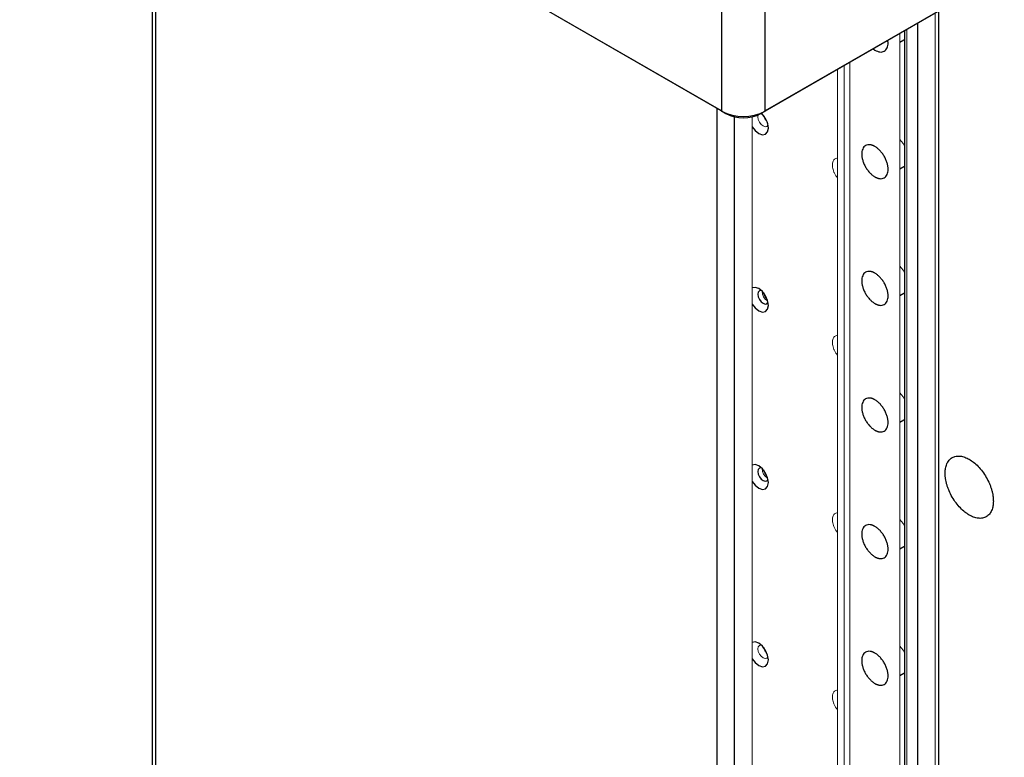
# Model space of a CAD drawing. Units: millimetres. Extents: x 12216 to 12513, y -7597 to -7387.
# Drawn here: x 12403 to 12422, y -7469 to -7455 of the extents above; entities that cross this region are included whole.
import ezdxf

# ---------------------------------------------------------------- set-up
doc = ezdxf.new("R2010")
doc.units = ezdxf.units.MM
doc.header["$LTSCALE"] = 10

msp = doc.modelspace()

# ---------------------------------------------------------------- linework, layer by layer
at = {"color": 7, "linetype": 'Continuous', "lineweight": 25}
for p, q in [((12416.7496, -7456.8313), (12403.1732, -7448.9938)), ((12416.8345, -7456.8803), (12403.258, -7449.0428)), ((12405.7333, -7450.4717), (12405.7333, -7471.7836)), ((12416.7496, -7450.7072), (12416.7496, -7456.8313)), ((12417.5981, -7456.8313), (12417.5981, -7450.7072)), ((12417.5133, -7456.8803), (12422.1378, -7454.2107)), ((12422.2226, -7454.1616), (12417.5981, -7456.8313)), ((12420.9498, -7454.8964), (12420.9498, -7476.2892)), ((12420.5468, -7476.179), (12420.5468, -7455.1291)), ((12420.2907, -7455.2769), (12420.2907, -7476.3268)), ((12420.2031, -7455.4986), (12420.2813, -7455.4534)), ((12419.6838, -7455.6273), (12419.7195, -7455.656)), ((12416.7496, -7456.8313), (12416.8345, -7456.8803)), ((12417.5133, -7456.8803), (12417.5981, -7456.8313)), ((12420.2031, -7457.9482), (12420.2813, -7457.9031)), ((12420.2031, -7460.3978), (12420.2813, -7460.3527)), ((12420.2031, -7462.8474), (12420.2813, -7462.8023)), ((12420.2031, -7465.297), (12420.2813, -7465.2519)), ((12420.2031, -7467.7467), (12420.2813, -7467.7015))]:
    msp.add_line(p, q, dxfattribs=at)
at = {"color": 8, "linetype": 'Continuous', "lineweight": 25}
for p, q in [((12405.8036, -7450.5123), (12405.8036, -7471.8242)), ((12416.6648, -7478.0942), (12416.6648, -7456.7823)), ((12417.0042, -7477.9963), (12417.0042, -7456.9436))]:
    msp.add_line(p, q, dxfattribs=at)
at = {"color": 144, "linetype": 'Continuous', "lineweight": 18}
for p, q in [((12420.8819, -7454.9356), (12420.8819, -7476.25)), ((12420.2031, -7455.3275), (12420.2031, -7476.348)), ((12420.3346, -7476.3014), (12420.3346, -7455.2516)), ((12420.2813, -7455.4534), (12420.2907, -7455.4474)), ((12419.1255, -7474.9103), (12419.1255, -7455.9496)), ((12419.2358, -7475.7895), (12419.2358, -7455.8859)), ((12418.9982, -7456.0231), (12418.9982, -7474.8368)), ((12417.3436, -7477.8003), (12417.3436, -7456.9436)), ((12420.2813, -7457.9031), (12420.2907, -7457.897)), ((12417.6406, -7460.5019), (12417.6447, -7460.5042)), ((12420.2813, -7460.3527), (12420.2907, -7460.3466)), ((12420.2813, -7462.8023), (12420.2907, -7462.7963)), ((12417.6406, -7463.9313), (12417.6447, -7463.9336)), ((12420.2813, -7465.2519), (12420.2907, -7465.2459)), ((12420.2813, -7467.7015), (12420.2907, -7467.6955))]:
    msp.add_line(p, q, dxfattribs=at)
at = {"color": 144, "linetype": 'Continuous', "lineweight": 18, "flags": 128}
for points in [[(12417.4608, -7456.9065), (12417.4539, -7456.945), (12417.4616, -7456.9945), (12417.4837, -7457.0454), (12417.5167, -7457.0899), (12417.5557, -7457.1214), (12417.5947, -7457.1349), (12417.6277, -7457.1285), (12417.6498, -7457.1031), (12417.651, -7457.1002)], [(12420.2907, -7457.5042), (12420.2649, -7457.4606), (12420.2031, -7457.3806)], [(12420.2907, -7459.9539), (12420.2649, -7459.9102), (12420.2031, -7459.8303)], [(12420.2907, -7462.4035), (12420.2649, -7462.3598), (12420.2031, -7462.2799)], [(12420.2907, -7464.8531), (12420.2649, -7464.8094), (12420.2031, -7464.7295)], [(12417.5198, -7467.1615), (12417.5167, -7467.1611), (12417.4837, -7467.1675), (12417.4616, -7467.1929), (12417.4539, -7467.2334)], [(12420.2907, -7467.3027), (12420.2649, -7467.259), (12420.2031, -7467.1791)], [(12417.4539, -7467.2334), (12417.4616, -7467.2829), (12417.4837, -7467.3338), (12417.5167, -7467.3783), (12417.5557, -7467.4098), (12417.5947, -7467.4233), (12417.6277, -7467.4169), (12417.6498, -7467.3915), (12417.651, -7467.3887)]]:
    msp.add_lwpolyline(points, dxfattribs=at)
at = {"color": 7, "linetype": 'Continuous', "lineweight": 25, "flags": 128}
for points in [[(12417.3436, -7457.137), (12417.3994, -7457.2107), (12417.4709, -7457.2683), (12417.5423, -7457.2932), (12417.6029, -7457.2814), (12417.6433, -7457.2348), (12417.6575, -7457.1605)], [(12417.6575, -7460.59), (12417.6433, -7460.4993), (12417.6029, -7460.406), (12417.5423, -7460.3243), (12417.4709, -7460.2667), (12417.3994, -7460.2419), (12417.3436, -7460.2511)], [(12417.5198, -7460.3025), (12417.5167, -7460.3021), (12417.4837, -7460.3086), (12417.4616, -7460.334), (12417.4539, -7460.3745)], [(12417.4539, -7460.3745), (12417.4616, -7460.424), (12417.4837, -7460.4748), (12417.5167, -7460.5194), (12417.5557, -7460.5508), (12417.5947, -7460.5644), (12417.6277, -7460.558), (12417.6498, -7460.5326), (12417.651, -7460.5297)], [(12417.3436, -7460.5665), (12417.3994, -7460.6402), (12417.4709, -7460.6978), (12417.5423, -7460.7226), (12417.6029, -7460.7109), (12417.6433, -7460.6643), (12417.6575, -7460.59)], [(12417.6575, -7464.0195), (12417.6433, -7463.9288), (12417.6029, -7463.8355), (12417.5423, -7463.7538), (12417.4709, -7463.6962), (12417.3994, -7463.6713), (12417.3436, -7463.6806)], [(12417.5198, -7463.732), (12417.5167, -7463.7316), (12417.4837, -7463.738), (12417.4616, -7463.7634), (12417.4539, -7463.804)], [(12417.4539, -7463.804), (12417.4616, -7463.8534), (12417.4837, -7463.9043), (12417.5167, -7463.9489), (12417.5557, -7463.9803), (12417.5947, -7463.9939), (12417.6277, -7463.9874), (12417.6498, -7463.962), (12417.651, -7463.9592)], [(12417.3436, -7463.9959), (12417.3994, -7464.0696), (12417.4709, -7464.1273), (12417.5423, -7464.1521), (12417.6029, -7464.1404), (12417.6433, -7464.0938), (12417.6575, -7464.0195)], [(12417.6575, -7467.449), (12417.6433, -7467.3583), (12417.6029, -7467.265), (12417.5423, -7467.1833), (12417.4709, -7467.1256), (12417.3994, -7467.1008), (12417.3436, -7467.11)], [(12417.3436, -7467.4254), (12417.3994, -7467.4991), (12417.4709, -7467.5568), (12417.5423, -7467.5816), (12417.6029, -7467.5698), (12417.6433, -7467.5232), (12417.6575, -7467.449)]]:
    msp.add_lwpolyline(points, dxfattribs=at)
at = {"color": 7, "linetype": 'Continuous', "lineweight": 25}
for centre, radius, start, end in [((12417.1739, -7456.0125), 0.9222, 242.60967, 297.39033), ((12417.1739, -7456.2252), 0.7378, 242.60967, 297.39033), ((12417.2428, -7457.1825), 0.4154, 3.02539, 47.71816)]:
    msp.add_arc(centre, radius, start, end, dxfattribs=at)
at = {"color": 144, "linetype": 'Continuous', "lineweight": 18}
for centre in [(12417.7535, -7460.3193), (12417.7535, -7463.7488)]:
    msp.add_arc(centre, 0.2146, 180.3724, 238.26746, dxfattribs=at)
at = {"color": 7, "linetype": 'Continuous', "lineweight": 25}
for points, knots in [([(12419.7195, -7455.656), (12419.7527, -7455.6708), (12419.8193, -7455.7004), (12419.9046, -7455.6816), (12419.9592, -7455.6164), (12419.9808, -7455.5365), (12419.9699, -7455.4792), (12419.9669, -7455.4638)], [0, 0, 0, 0, 0.22907106, 0.45814212, 0.68721318, 0.91628424, 1, 1, 1, 1]), ([(12419.7195, -7457.5178), (12419.7149, -7457.5152), (12419.7057, -7457.51), (12419.692, -7457.5035), (12419.6785, -7457.4977), (12419.6651, -7457.493), (12419.6518, -7457.4891), (12419.6387, -7457.4862), (12419.6138, -7457.4823), (12419.5787, -7457.4829), (12419.5383, -7457.4978), (12419.5051, -7457.5254), (12419.4818, -7457.5642), (12419.4678, -7457.611), (12419.4634, -7457.6639), (12419.4678, -7457.7219), (12419.4818, -7457.7848), (12419.5051, -7457.8505), (12419.5382, -7457.9163), (12419.5787, -7457.9779), (12419.6168, -7458.0227), (12419.6484, -7458.0534), (12419.6717, -7458.0733), (12419.6954, -7458.0911), (12419.7114, -7458.1008), (12419.7195, -7458.1057)], [0, 0, 0, 0, 0.0172805, 0.0344378, 0.0515217, 0.0685826, 0.0856711, 0.1028375, 0.1201314, 0.1850816, 0.2500887, 0.315039, 0.3800461, 0.4400021, 0.5000143, 0.5599703, 0.6199826, 0.6849328, 0.7499399, 0.8148901, 0.8798973, 0.9100477, 0.9399348, 0.9698288, 1, 1, 1, 1]), ([(12419.7195, -7458.1057), (12419.7241, -7458.1082), (12419.7332, -7458.1134), (12419.7469, -7458.12), (12419.7605, -7458.1257), (12419.7739, -7458.1305), (12419.7871, -7458.1343), (12419.8003, -7458.1373), (12419.8251, -7458.1411), (12419.8603, -7458.1405), (12419.9007, -7458.1256), (12419.9338, -7458.098), (12419.9571, -7458.0592), (12419.9711, -7458.0124), (12419.9755, -7457.9595), (12419.9711, -7457.9016), (12419.9571, -7457.8386), (12419.9338, -7457.7729), (12419.9007, -7457.7071), (12419.8603, -7457.6455), (12419.8221, -7457.6007), (12419.7906, -7457.57), (12419.7672, -7457.5501), (12419.7435, -7457.5324), (12419.7275, -7457.5226), (12419.7195, -7457.5178)], [0, 0, 0, 0, 0.0172805, 0.0344378, 0.0515217, 0.0685826, 0.0856711, 0.1028375, 0.1201314, 0.1850816, 0.2500887, 0.315039, 0.3800461, 0.4400021, 0.5000143, 0.5599703, 0.6199826, 0.6849328, 0.7499399, 0.8148901, 0.8798973, 0.9100477, 0.9399348, 0.9698288, 1, 1, 1, 1]), ([(12419.7195, -7459.9674), (12419.7149, -7459.9648), (12419.7057, -7459.9597), (12419.692, -7459.9531), (12419.6785, -7459.9474), (12419.6651, -7459.9426), (12419.6518, -7459.9387), (12419.6387, -7459.9358), (12419.6138, -7459.9319), (12419.5787, -7459.9325), (12419.5383, -7459.9475), (12419.5051, -7459.975), (12419.4818, -7460.0138), (12419.4678, -7460.0606), (12419.4634, -7460.1135), (12419.4678, -7460.1715), (12419.4818, -7460.2344), (12419.5051, -7460.3002), (12419.5382, -7460.366), (12419.5787, -7460.4276), (12419.6168, -7460.4723), (12419.6484, -7460.503), (12419.6717, -7460.5229), (12419.6954, -7460.5407), (12419.7114, -7460.5504), (12419.7195, -7460.5553)], [0, 0, 0, 0, 0.0172805, 0.0344378, 0.0515217, 0.0685826, 0.0856711, 0.1028375, 0.1201314, 0.1850816, 0.2500887, 0.315039, 0.3800461, 0.4400021, 0.5000143, 0.5599703, 0.6199826, 0.6849328, 0.7499399, 0.8148901, 0.8798973, 0.9100477, 0.9399348, 0.9698288, 1, 1, 1, 1]), ([(12419.7195, -7460.5553), (12419.7241, -7460.5579), (12419.7332, -7460.563), (12419.7469, -7460.5696), (12419.7605, -7460.5753), (12419.7739, -7460.5801), (12419.7871, -7460.584), (12419.8003, -7460.5869), (12419.8251, -7460.5907), (12419.8603, -7460.5901), (12419.9007, -7460.5752), (12419.9338, -7460.5477), (12419.9571, -7460.5089), (12419.9711, -7460.462), (12419.9755, -7460.4092), (12419.9711, -7460.3512), (12419.9571, -7460.2883), (12419.9338, -7460.2225), (12419.9007, -7460.1567), (12419.8603, -7460.0951), (12419.8221, -7460.0504), (12419.7906, -7460.0196), (12419.7672, -7459.9997), (12419.7435, -7459.982), (12419.7275, -7459.9723), (12419.7195, -7459.9674)], [0, 0, 0, 0, 0.0172805, 0.0344378, 0.0515217, 0.0685826, 0.0856711, 0.1028375, 0.1201314, 0.1850816, 0.2500887, 0.315039, 0.3800461, 0.4400021, 0.5000143, 0.5599703, 0.6199826, 0.6849328, 0.7499399, 0.8148901, 0.8798973, 0.9100477, 0.9399348, 0.9698288, 1, 1, 1, 1]), ([(12417.6201, -7460.4461), (12417.6182, -7460.4447), (12417.6076, -7460.4365), (12417.5916, -7460.4123), (12417.5757, -7460.3778), (12417.5737, -7460.356), (12417.5727, -7460.3451)], [0, 0, 0, 0, 0.0658923, 0.3772616, 0.6886308, 1, 1, 1, 1]), ([(12419.7195, -7462.417), (12419.7149, -7462.4144), (12419.7057, -7462.4093), (12419.692, -7462.4027), (12419.6785, -7462.397), (12419.6651, -7462.3922), (12419.6518, -7462.3883), (12419.6387, -7462.3854), (12419.6138, -7462.3815), (12419.5787, -7462.3822), (12419.5383, -7462.3971), (12419.5051, -7462.4246), (12419.4818, -7462.4634), (12419.4678, -7462.5103), (12419.4634, -7462.5631), (12419.4678, -7462.6211), (12419.4818, -7462.684), (12419.5051, -7462.7498), (12419.5382, -7462.8156), (12419.5787, -7462.8772), (12419.6168, -7462.9219), (12419.6484, -7462.9527), (12419.6717, -7462.9726), (12419.6954, -7462.9903), (12419.7114, -7463), (12419.7195, -7463.0049)], [0, 0, 0, 0, 0.0172805, 0.0344378, 0.0515217, 0.0685826, 0.0856711, 0.1028375, 0.1201314, 0.1850816, 0.2500887, 0.315039, 0.3800461, 0.4400021, 0.5000143, 0.5599703, 0.6199826, 0.6849328, 0.7499399, 0.8148901, 0.8798973, 0.9100477, 0.9399348, 0.9698288, 1, 1, 1, 1]), ([(12419.7195, -7463.0049), (12419.7241, -7463.0075), (12419.7332, -7463.0126), (12419.7469, -7463.0192), (12419.7605, -7463.0249), (12419.7739, -7463.0297), (12419.7871, -7463.0336), (12419.8003, -7463.0365), (12419.8251, -7463.0404), (12419.8603, -7463.0397), (12419.9007, -7463.0248), (12419.9338, -7462.9973), (12419.9571, -7462.9585), (12419.9711, -7462.9116), (12419.9755, -7462.8588), (12419.9711, -7462.8008), (12419.9571, -7462.7379), (12419.9338, -7462.6721), (12419.9007, -7462.6063), (12419.8603, -7462.5447), (12419.8221, -7462.5), (12419.7906, -7462.4693), (12419.7672, -7462.4493), (12419.7435, -7462.4316), (12419.7275, -7462.4219), (12419.7195, -7462.417)], [0, 0, 0, 0, 0.0172805, 0.0344378, 0.0515217, 0.0685826, 0.0856711, 0.1028375, 0.1201314, 0.1850816, 0.2500887, 0.315039, 0.3800461, 0.4400021, 0.5000143, 0.5599703, 0.6199826, 0.6849328, 0.7499399, 0.8148901, 0.8798973, 0.9100477, 0.9399348, 0.9698288, 1, 1, 1, 1]), ([(12421.0771, -7463.8378), (12421.0772, -7463.8313), (12421.0773, -7463.8182), (12421.0783, -7463.799), (12421.0798, -7463.7803), (12421.082, -7463.762), (12421.0863, -7463.7344), (12421.0946, -7463.6987), (12421.1094, -7463.6571), (12421.1287, -7463.6193), (12421.1608, -7463.5744), (12421.2115, -7463.5316), (12421.2861, -7463.5046), (12421.3697, -7463.5029), (12421.4567, -7463.5242), (12421.5438, -7463.5653), (12421.6309, -7463.6248), (12421.7179, -7463.7039), (12421.8015, -7463.8022), (12421.8761, -7463.9153), (12421.9268, -7464.0166), (12421.9589, -7464.0985), (12421.9782, -7464.1586), (12421.993, -7464.2174), (12422.0021, -7464.2673), (12422.0073, -7464.3092), (12422.01, -7464.3435), (12422.0103, -7464.3656), (12422.0105, -7464.3766)], [0, 0, 0, 0, 0.0116726, 0.0233242, 0.0349704, 0.0466269, 0.0583094, 0.0891902, 0.1201015, 0.15227, 0.184469, 0.2501183, 0.3157675, 0.3800526, 0.4417717, 0.5000028, 0.5582339, 0.619953, 0.6842381, 0.7498873, 0.8155366, 0.8477051, 0.8799042, 0.910785, 0.9416963, 0.9611361, 0.9805465, 1, 1, 1, 1]), ([(12422.0105, -7464.3766), (12422.0104, -7464.3832), (12422.0103, -7464.3963), (12422.0093, -7464.4154), (12422.0078, -7464.4341), (12422.0056, -7464.4524), (12422.0013, -7464.4801), (12421.993, -7464.5157), (12421.9782, -7464.5573), (12421.9589, -7464.5952), (12421.9268, -7464.64), (12421.8761, -7464.6829), (12421.8015, -7464.7098), (12421.7179, -7464.7115), (12421.6309, -7464.6902), (12421.5438, -7464.6491), (12421.4567, -7464.5896), (12421.3697, -7464.5106), (12421.2861, -7464.4122), (12421.2115, -7464.2992), (12421.1608, -7464.1978), (12421.1287, -7464.1159), (12421.1094, -7464.0558), (12421.0946, -7463.997), (12421.0855, -7463.9471), (12421.0803, -7463.9053), (12421.0776, -7463.871), (12421.0773, -7463.8489), (12421.0771, -7463.8378)], [0, 0, 0, 0, 0.0116726, 0.0233242, 0.0349704, 0.0466269, 0.0583094, 0.0891902, 0.1201015, 0.15227, 0.184469, 0.2501183, 0.3157675, 0.3800526, 0.4417717, 0.5000028, 0.5582339, 0.619953, 0.6842381, 0.7498873, 0.8155366, 0.8477051, 0.8799042, 0.910785, 0.9416963, 0.9611361, 0.9805465, 1, 1, 1, 1]), ([(12419.7195, -7464.8666), (12419.7149, -7464.864), (12419.7057, -7464.8589), (12419.692, -7464.8523), (12419.6785, -7464.8466), (12419.6651, -7464.8418), (12419.6518, -7464.838), (12419.6387, -7464.835), (12419.6138, -7464.8312), (12419.5787, -7464.8318), (12419.5383, -7464.8467), (12419.5051, -7464.8743), (12419.4818, -7464.9131), (12419.4678, -7464.9599), (12419.4634, -7465.0128), (12419.4678, -7465.0707), (12419.4818, -7465.1337), (12419.5051, -7465.1994), (12419.5382, -7465.2652), (12419.5787, -7465.3268), (12419.6168, -7465.3716), (12419.6484, -7465.4023), (12419.6717, -7465.4222), (12419.6954, -7465.4399), (12419.7114, -7465.4496), (12419.7195, -7465.4545)], [0, 0, 0, 0, 0.0172805, 0.0344378, 0.0515217, 0.0685826, 0.0856711, 0.1028375, 0.1201314, 0.1850816, 0.2500887, 0.315039, 0.3800461, 0.4400021, 0.5000143, 0.5599703, 0.6199826, 0.6849328, 0.7499399, 0.8148901, 0.8798973, 0.9100477, 0.9399348, 0.9698288, 1, 1, 1, 1]), ([(12419.7195, -7465.4545), (12419.7241, -7465.4571), (12419.7332, -7465.4622), (12419.7469, -7465.4688), (12419.7605, -7465.4746), (12419.7739, -7465.4793), (12419.7871, -7465.4832), (12419.8003, -7465.4861), (12419.8251, -7465.49), (12419.8603, -7465.4894), (12419.9007, -7465.4745), (12419.9338, -7465.4469), (12419.9571, -7465.4081), (12419.9711, -7465.3613), (12419.9755, -7465.3084), (12419.9711, -7465.2504), (12419.9571, -7465.1875), (12419.9338, -7465.1217), (12419.9007, -7465.0559), (12419.8603, -7464.9944), (12419.8221, -7464.9496), (12419.7906, -7464.9189), (12419.7672, -7464.899), (12419.7435, -7464.8812), (12419.7275, -7464.8715), (12419.7195, -7464.8666)], [0, 0, 0, 0, 0.0172805, 0.0344378, 0.0515217, 0.0685826, 0.0856711, 0.1028375, 0.1201314, 0.1850816, 0.2500887, 0.315039, 0.3800461, 0.4400021, 0.5000143, 0.5599703, 0.6199826, 0.6849328, 0.7499399, 0.8148901, 0.8798973, 0.9100477, 0.9399348, 0.9698288, 1, 1, 1, 1]), ([(12419.7195, -7467.3162), (12419.7149, -7467.3137), (12419.7057, -7467.3085), (12419.692, -7467.3019), (12419.6785, -7467.2962), (12419.6651, -7467.2914), (12419.6518, -7467.2876), (12419.6387, -7467.2846), (12419.6138, -7467.2808), (12419.5787, -7467.2814), (12419.5383, -7467.2963), (12419.5051, -7467.3239), (12419.4818, -7467.3627), (12419.4678, -7467.4095), (12419.4634, -7467.4624), (12419.4678, -7467.5204), (12419.4818, -7467.5833), (12419.5051, -7467.649), (12419.5382, -7467.7148), (12419.5787, -7467.7764), (12419.6168, -7467.8212), (12419.6484, -7467.8519), (12419.6717, -7467.8718), (12419.6954, -7467.8895), (12419.7114, -7467.8993), (12419.7195, -7467.9042)], [0, 0, 0, 0, 0.01728046, 0.03443778, 0.0515217, 0.0685826, 0.08567107, 0.10283746, 0.12013142, 0.18508163, 0.25008874, 0.31503897, 0.38004612, 0.44000205, 0.50001433, 0.55997028, 0.61998257, 0.68493277, 0.74993989, 0.81489012, 0.87989726, 0.91004773, 0.93993479, 0.96982881, 1, 1, 1, 1]), ([(12419.7195, -7467.9042), (12419.7241, -7467.9067), (12419.7332, -7467.9119), (12419.7469, -7467.9185), (12419.7605, -7467.9242), (12419.7739, -7467.929), (12419.7871, -7467.9328), (12419.8003, -7467.9358), (12419.8251, -7467.9396), (12419.8603, -7467.939), (12419.9007, -7467.9241), (12419.9338, -7467.8965), (12419.9571, -7467.8577), (12419.9711, -7467.8109), (12419.9755, -7467.758), (12419.9711, -7467.7), (12419.9571, -7467.6371), (12419.9338, -7467.5714), (12419.9007, -7467.5056), (12419.8603, -7467.444), (12419.8221, -7467.3992), (12419.7906, -7467.3685), (12419.7672, -7467.3486), (12419.7435, -7467.3309), (12419.7275, -7467.3211), (12419.7195, -7467.3162)], [0, 0, 0, 0, 0.0172805, 0.0344378, 0.0515217, 0.0685826, 0.0856711, 0.1028375, 0.1201314, 0.1850816, 0.2500887, 0.315039, 0.3800461, 0.4400021, 0.5000143, 0.5599703, 0.6199826, 0.6849328, 0.7499399, 0.8148901, 0.8798973, 0.9100477, 0.9399348, 0.9698288, 1, 1, 1, 1])]:
    msp.add_open_spline(points, degree=3, knots=knots, dxfattribs=at)
at = {"color": 144, "linetype": 'Continuous', "lineweight": 18}
for points, knots in [([(12417.6202, -7457.017), (12417.6187, -7457.0158), (12417.6125, -7457.0111), (12417.6031, -7456.9989), (12417.5922, -7456.9828), (12417.5835, -7456.9652), (12417.575, -7456.9421), (12417.5736, -7456.926), (12417.5727, -7456.9156)], [0, 0, 0, 0, 0.0552218, 0.2167903, 0.3788904, 0.5404591, 0.7025595, 1, 1, 1, 1]), ([(12418.9982, -7457.7437), (12418.9922, -7457.7436), (12418.9748, -7457.7432), (12418.9503, -7457.7536), (12418.926, -7457.7735), (12418.9028, -7457.8105), (12418.8989, -7457.8501), (12418.8964, -7457.8757)], [0, 0, 0, 0, 0.0973588, 0.284023, 0.4704645, 0.6571287, 1, 1, 1, 1]), ([(12418.8964, -7457.8757), (12418.8989, -7457.9043), (12418.9028, -7457.9483), (12418.926, -7458.0121), (12418.9502, -7458.06), (12418.9748, -7458.0987), (12418.9922, -7458.1185), (12418.9982, -7458.1253)], [0, 0, 0, 0, 0.3428731, 0.5293155, 0.7159807, 0.9024233, 1, 1, 1, 1]), ([(12418.9982, -7461.1732), (12418.9922, -7461.1731), (12418.9748, -7461.1726), (12418.9503, -7461.1831), (12418.926, -7461.203), (12418.9028, -7461.2399), (12418.8989, -7461.2795), (12418.8964, -7461.3052)], [0, 0, 0, 0, 0.0973588, 0.284023, 0.4704645, 0.6571287, 1, 1, 1, 1]), ([(12418.8964, -7461.3052), (12418.8989, -7461.3337), (12418.9028, -7461.3778), (12418.926, -7461.4415), (12418.9502, -7461.4895), (12418.9748, -7461.5282), (12418.9922, -7461.548), (12418.9982, -7461.5547)], [0, 0, 0, 0, 0.3428731, 0.5293155, 0.7159807, 0.9024233, 1, 1, 1, 1]), ([(12417.6202, -7463.8759), (12417.6187, -7463.8747), (12417.6125, -7463.8701), (12417.6031, -7463.8578), (12417.5922, -7463.8417), (12417.5835, -7463.8241), (12417.575, -7463.801), (12417.5736, -7463.785), (12417.5727, -7463.7746)], [0, 0, 0, 0, 0.0552218, 0.2167903, 0.3788904, 0.5404591, 0.7025595, 1, 1, 1, 1]), ([(12418.9982, -7464.6027), (12418.9922, -7464.6025), (12418.9748, -7464.6021), (12418.9503, -7464.6125), (12418.926, -7464.6325), (12418.9028, -7464.6694), (12418.8989, -7464.709), (12418.8964, -7464.7347)], [0, 0, 0, 0, 0.0973588, 0.284023, 0.4704645, 0.6571287, 1, 1, 1, 1]), ([(12418.8964, -7464.7347), (12418.8989, -7464.7632), (12418.9028, -7464.8073), (12418.926, -7464.871), (12418.9502, -7464.9189), (12418.9748, -7464.9577), (12418.9922, -7464.9774), (12418.9982, -7464.9842)], [0, 0, 0, 0, 0.3428731, 0.5293155, 0.7159807, 0.9024233, 1, 1, 1, 1]), ([(12417.6202, -7467.3054), (12417.6187, -7467.3042), (12417.6125, -7467.2996), (12417.6031, -7467.2873), (12417.5922, -7467.2712), (12417.5835, -7467.2536), (12417.575, -7467.2305), (12417.5736, -7467.2144), (12417.5727, -7467.204)], [0, 0, 0, 0, 0.0552218, 0.2167903, 0.3788904, 0.5404591, 0.7025595, 1, 1, 1, 1]), ([(12418.9982, -7468.0321), (12418.9922, -7468.032), (12418.9748, -7468.0316), (12418.9503, -7468.042), (12418.926, -7468.0619), (12418.9028, -7468.0989), (12418.8989, -7468.1385), (12418.8964, -7468.1641)], [0, 0, 0, 0, 0.0973588, 0.284023, 0.4704645, 0.6571287, 1, 1, 1, 1]), ([(12418.8964, -7468.1641), (12418.8989, -7468.1927), (12418.9028, -7468.2367), (12418.926, -7468.3005), (12418.9502, -7468.3484), (12418.9748, -7468.3872), (12418.9922, -7468.4069), (12418.9982, -7468.4137)], [0, 0, 0, 0, 0.3428731, 0.5293155, 0.7159807, 0.9024233, 1, 1, 1, 1])]:
    msp.add_open_spline(points, degree=3, knots=knots, dxfattribs=at)

doc.saveas('drawing.dxf')
